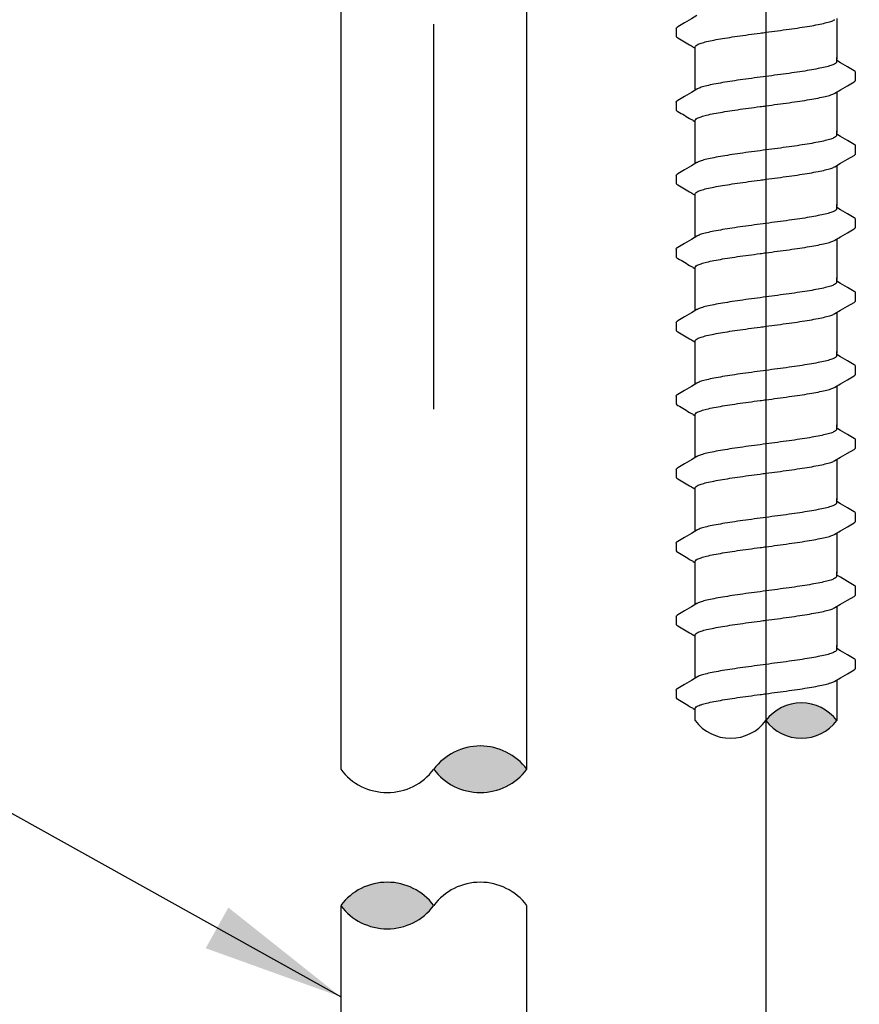
# Model space of a CAD drawing. Extents: x -2.1 to 84.9, y -7 to 26.5.
# Drawn here: x 17.3 to 20.2, y 11.9 to 15.4 of the extents above; entities that cross this region are included whole.
import ezdxf

# ---------------------------------------------------------------- set-up
doc = ezdxf.new("R2010")
doc.units = 0
doc.header["$MEASUREMENT"] = 0
for name, color, linetype in [('HI-DETL-FINE', 249, 'Continuous'), ('HI-DETL-THIN', 1, 'Continuous'), ('HI-DIMS', 1, 'Continuous'), ('HI-HTCH-FILL', 9, 'Continuous'), ('HI-TEXT-STND', 2, 'Continuous')]:
    doc.layers.add(name, color=color, linetype=linetype)
doc.layers.add('REF', color=5, linetype='Continuous', plot=False)
doc.styles.add('HUNTER', font='ARIALN_0.TTF')
doc.dimstyles.new('HUNTER', dxfattribs={"dimtxt": 0.125, "dimasz": 0.1, "dimexe": 0.05, "dimexo": 0.05, "dimgap": 0.09, "dimtad": 0, "dimtoh": 1, "dimdec": 3, "dimzin": 3, "dimdsep": 46, "dimlunit": 4, "dimtxsty": 'HUNTER', "dimblk": 'ARCHTICK', "dimcen": 0.1, "dimclrd": 249, "dimclre": 249, "dimclrt": 1, "dimadec": 4, "dimazin": 2, "dimtfac": 1, "dimtdec": 3, "dimtofl": 0, "dimtmove": 2, "dimatfit": 0, "dimfxl": 1, "dimfrac": 2, "dimtolj": 1, "dimtzin": 0, "dimarcsym": 0})
doc.dimstyles.new('HUNTER-METRIC', dxfattribs={"dimtxt": 0.125, "dimasz": 0.1, "dimexe": 0.05, "dimexo": 0.05, "dimgap": 0.09, "dimtad": 0, "dimtoh": 1, "dimdec": 3, "dimzin": 3, "dimdsep": 46, "dimlunit": 4, "dimtxsty": 'HUNTER', "dimblk": 'ARCHTICK', "dimcen": 0.1, "dimclrd": 249, "dimclre": 249, "dimclrt": 1, "dimadec": 4, "dimazin": 2, "dimtfac": 1, "dimtdec": 3, "dimtofl": 0, "dimtmove": 2, "dimatfit": 0, "dimfxl": 1, "dimfrac": 2, "dimtolj": 1, "dimtzin": 0, "dimarcsym": 0})

# ---------------------------------------------------------------- blocks, each defined once
blk = doc.blocks.new('_ARCHTICK')
at = {"const_width": 0.15}
blk.add_lwpolyline([(-0.5, -0.5), (0.5, 0.5)], dxfattribs=at)
blk = doc.blocks.new('*D4')
at = {"layer": 'Defpoints', "color": 0, "transparency": 16777216}
for p in [(19.2348, 25.7587), (25.4173, 25.7587), (24.9742, 7.6699)]:
    blk.add_point(p, dxfattribs=at)
at = {"layer": 'HI-DIMS', "color": 249, "lineweight": -2, "transparency": 16777216}
for p, q in [((19.4348, 25.7587), (25.6173, 25.7587)), ((25.4173, 25.7587), (25.4173, 22.7055)), ((25.4173, 7.6699), (25.4173, 15.9535)), ((25.1742, 7.6699), (25.6173, 7.6699))]:
    blk.add_line(p, q, dxfattribs=at)
at = {"layer": 'HI-DIMS', "color": 249, "lineweight": -2, "transparency": 16777216, "xscale": 0.4, "yscale": 0.4, "zscale": 0.4}
for p, rotation in [((25.4173, 25.7587), 90), ((25.4173, 7.6699), 270)]:
    blk.add_blockref('_ARCHTICK', p, dxfattribs=dict(at, rotation=rotation))
at = {"layer": 'HI-DIMS', "color": 1, "transparency": 16777216, "insert": (25.4173, 19.3295), "char_height": 0.5, "width": 6.667982, "attachment_point": 5, "rotation": 90, "style": 'HUNTER'}
blk.add_mtext('\\A1;REFER TO PLAN\\PMIN. 12" [30CM] U.N.O.', dxfattribs=at)

msp = doc.modelspace()

# ---------------------------------------------------------------- hatches: boundary and pattern name
at = {"layer": 'HI-HTCH-FILL'}
msp.add_hatch(color=256, dxfattribs=at).paths.add_polyline_path([(20.1457, 12.9167, 0.5), (19.8957, 12.9167, 0.5)])

# ---------------------------------------------------------------- linework, layer by layer
at = {"layer": 'HI-DETL-FINE'}
for p, q in [((19.579, 15.3601), (19.579, 15.333)), ((20.159, 15.2391), (20.1457, 15.247)), ((20.2124, 15.1781), (20.2124, 15.2054)), ((19.579, 15.1006), (19.579, 15.0735)), ((20.159, 14.9796), (20.1457, 14.9875)), ((20.2124, 14.9186), (20.2124, 14.9459)), ((19.579, 14.8411), (19.579, 14.814)), ((20.159, 14.7201), (20.1457, 14.728)), ((20.2124, 14.6591), (20.2124, 14.6864)), ((19.579, 14.5816), (19.579, 14.5545)), ((20.159, 14.4606), (20.1457, 14.4685)), ((20.2124, 14.3996), (20.2124, 14.4269)), ((19.579, 14.3221), (19.579, 14.295)), ((20.159, 14.2011), (20.1457, 14.209)), ((20.2124, 14.1401), (20.2124, 14.1674)), ((19.579, 14.0626), (19.579, 14.0355)), ((20.159, 13.9416), (20.1457, 13.9495)), ((20.2124, 13.8806), (20.2124, 13.9079)), ((19.579, 13.8031), (19.579, 13.7759)), ((20.159, 13.6821), (20.1457, 13.69)), ((20.2124, 13.6211), (20.2124, 13.6484)), ((19.579, 13.5436), (19.579, 13.5164)), ((20.159, 13.4226), (20.1457, 13.4305)), ((20.2124, 13.3616), (20.2124, 13.3889)), ((19.579, 13.2841), (19.579, 13.2569)), ((20.159, 13.1631), (20.1457, 13.1709)), ((20.2124, 13.1021), (20.2124, 13.1294)), ((19.579, 13.0246), (19.579, 12.9974))]:
    msp.add_line(p, q, dxfattribs=at)
for points in [[(19.6521, 15.4061), (19.6324, 15.3944), (19.608, 15.3801), (19.5841, 15.366)], [(20.1457, 15.3954), (20.1457, 15.2523)], [(19.6457, 15.2523), (19.6457, 15.2949)], [(19.6457, 15.1428), (19.6457, 15.2581)], [(20.1457, 15.2432), (20.1457, 15.2581)], [(20.2073, 15.2107), (20.1834, 15.2247), (20.159, 15.2391)], [(20.1394, 15.1321), (20.1593, 15.1439), (20.1837, 15.1583), (20.2074, 15.172)], [(19.6521, 15.1466), (19.6324, 15.1349), (19.608, 15.1206), (19.5841, 15.1065)], [(20.1457, 15.1359), (20.1457, 14.9928)], [(19.6457, 14.9928), (19.6457, 15.0354)], [(19.6457, 14.8833), (19.6457, 14.9986)], [(20.1457, 14.9837), (20.1457, 14.9986)], [(20.2073, 14.9512), (20.1834, 14.9652), (20.159, 14.9796)], [(19.6521, 14.8871), (19.6324, 14.8754), (19.608, 14.861), (19.5841, 14.847)], [(20.1394, 14.8726), (20.1593, 14.8844), (20.1837, 14.8987), (20.2074, 14.9125)], [(20.1457, 14.8764), (20.1457, 14.7333)], [(19.6457, 14.7333), (19.6457, 14.7759)], [(19.6457, 14.6238), (19.6457, 14.7391)], [(20.1457, 14.7242), (20.1457, 14.7391)], [(20.2073, 14.6917), (20.1834, 14.7057), (20.159, 14.7201)], [(20.1394, 14.6131), (20.1593, 14.6249), (20.1837, 14.6392), (20.2074, 14.653)], [(19.6521, 14.6276), (19.6324, 14.6159), (19.608, 14.6015), (19.5841, 14.5875)], [(20.1457, 14.6169), (20.1457, 14.4737)], [(19.6457, 14.4737), (19.6457, 14.5164)], [(19.6457, 14.3643), (19.6457, 14.4796)], [(20.1457, 14.4647), (20.1457, 14.4796)], [(20.2073, 14.4322), (20.1834, 14.4462), (20.159, 14.4606)], [(20.1394, 14.3536), (20.1593, 14.3654), (20.1837, 14.3797), (20.2074, 14.3935)], [(19.6521, 14.3681), (19.6324, 14.3564), (19.608, 14.342), (19.5841, 14.328)], [(20.1457, 14.3574), (20.1457, 14.2142)], [(19.6457, 14.2142), (19.6457, 14.2569)], [(19.6457, 14.1048), (19.6457, 14.2201)], [(20.1457, 14.2052), (20.1457, 14.2201)], [(20.2073, 14.1727), (20.1834, 14.1867), (20.159, 14.2011)], [(20.1394, 14.0941), (20.1593, 14.1059), (20.1837, 14.1202), (20.2074, 14.134)], [(19.6521, 14.1085), (19.6324, 14.0969), (19.608, 14.0825), (19.5841, 14.0685)], [(20.1457, 14.0978), (20.1457, 13.9547)], [(19.6457, 13.9547), (19.6457, 13.9973)], [(19.6457, 13.8453), (19.6457, 13.9606)], [(20.1457, 13.9457), (20.1457, 13.9606)], [(20.2073, 13.9132), (20.1834, 13.9272), (20.159, 13.9416)], [(20.1394, 13.8346), (20.1593, 13.8464), (20.1837, 13.8607), (20.2074, 13.8745)], [(19.6521, 13.849), (19.6324, 13.8374), (19.608, 13.823), (19.5841, 13.809)], [(20.1457, 13.8383), (20.1457, 13.6952)], [(19.6457, 13.6952), (19.6457, 13.7378)], [(19.6457, 13.5858), (19.6457, 13.7011)], [(20.1457, 13.6862), (20.1457, 13.7011)], [(20.2073, 13.6537), (20.1834, 13.6677), (20.159, 13.6821)], [(20.1394, 13.5751), (20.1593, 13.5869), (20.1837, 13.6012), (20.2074, 13.615)], [(19.6521, 13.5895), (19.6324, 13.5779), (19.608, 13.5635), (19.5841, 13.5495)], [(20.1457, 13.5788), (20.1457, 13.4357)], [(19.6457, 13.4357), (19.6457, 13.4783)], [(19.6457, 13.3263), (19.6457, 13.4415)], [(20.1457, 13.4267), (20.1457, 13.4415)], [(20.2073, 13.3942), (20.1834, 13.4082), (20.159, 13.4226)], [(20.1394, 13.3156), (20.1593, 13.3274), (20.1837, 13.3417), (20.2074, 13.3555)], [(19.6521, 13.33), (19.6324, 13.3184), (19.608, 13.304), (19.5841, 13.29)], [(20.1457, 13.3193), (20.1457, 13.1762)], [(19.6457, 13.1762), (19.6457, 13.2188)], [(19.6457, 13.0668), (19.6457, 13.182)], [(20.1457, 13.1672), (20.1457, 13.182)], [(20.2073, 13.1347), (20.1834, 13.1487), (20.159, 13.1631)], [(20.1394, 13.0561), (20.1593, 13.0679), (20.1837, 13.0822), (20.2074, 13.096)], [(19.6521, 13.0705), (19.6324, 13.0589), (19.608, 13.0445), (19.5841, 13.0305)], [(20.1457, 13.0598), (20.1457, 12.9167)], [(20.1457, 13.0498), (20.1457, 13.025)], [(19.6457, 12.9167), (19.6457, 12.9593)]]:
    msp.add_lwpolyline(points, dxfattribs=at)
for centre, start, end in [((20.0207, 12.823), 36.8699, 143.1301), ((19.7707, 13.0105), 216.8699, 323.1301), ((20.0207, 13.0105), 216.8699, 323.1301)]:
    msp.add_arc(centre, 0.1562, start, end, dxfattribs=at)
for points, knots in [([(19.8957, 15.347), (19.9094, 15.3488), (19.9366, 15.3524), (19.9765, 15.3579), (20.0141, 15.3633), (20.0484, 15.3687), (20.0784, 15.374), (20.1035, 15.3794), (20.123, 15.3844), (20.1342, 15.389), (20.139, 15.3913), (20.1394, 15.3915)], [0, 0, 0, 0, 0.0414668, 0.0822887, 0.1207819, 0.1555346, 0.1862967, 0.2122383, 0.2324465, 0.2467767, 0.2483162, 0.2483162, 0.2483162, 0.2483162]), ([(19.579, 15.333), (19.579, 15.3327), (19.5793, 15.3301), (19.5821, 15.3285), (19.5841, 15.3274), (19.5921, 15.3228), (19.6, 15.3181), (19.608, 15.3134), (19.6161, 15.3086), (19.6242, 15.3038), (19.6324, 15.299), (19.6368, 15.2964), (19.6413, 15.2938), (19.6457, 15.2912)], [0.191889, 0.191889, 0.191889, 0.191889, 0.192146, 0.194166, 0.194166, 0.194166, 1.194166, 1.194166, 1.194166, 2.194166, 2.194166, 2.194166, 2.741554, 2.741554, 2.741554, 2.741554]), ([(19.5791, 15.3601), (19.5792, 15.3622), (19.5815, 15.3643), (19.5836, 15.3658), (19.5841, 15.3661)], [0, 0, 0, 0, 0.006212331, 0.007912697, 0.007912697, 0.007912697, 0.007912697]), ([(19.6457, 15.2949), (19.6457, 15.2958), (19.6471, 15.2996), (19.6549, 15.3043), (19.6682, 15.3095), (19.688, 15.3147), (19.7134, 15.3201), (19.7436, 15.3254), (19.7778, 15.3308), (19.8152, 15.3362), (19.8549, 15.3416), (19.882, 15.3452), (19.8957, 15.347)], [0, 0, 0, 0, 0.0028473, 0.0114934, 0.0258033, 0.0463068, 0.0725906, 0.1036217, 0.1383195, 0.1764436, 0.2170399, 0.2584844, 0.2584844, 0.2584844, 0.2584844]), ([(20.1457, 15.2432), (20.1457, 15.2423), (20.1442, 15.2385), (20.1364, 15.2338), (20.1231, 15.2287), (20.1035, 15.2235), (20.0784, 15.2182), (20.0484, 15.2128), (20.0141, 15.2074), (19.9765, 15.202), (19.9366, 15.1966), (19.9094, 15.193), (19.8957, 15.1912)], [0, 0, 0, 0, 0.0028648, 0.0116454, 0.0259756, 0.0461838, 0.0721254, 0.1028876, 0.1376402, 0.1761334, 0.2169553, 0.2584221, 0.2584221, 0.2584221, 0.2584221]), ([(20.2124, 15.2052), (20.2124, 15.2055), (20.2121, 15.2081), (20.2093, 15.2097), (20.2073, 15.2107)], [0.191895568, 0.191895568, 0.191895568, 0.191895568, 0.192146199, 0.194166381, 0.194166381, 0.194166381, 0.194166381]), ([(19.8957, 15.1912), (19.8821, 15.1894), (19.855, 15.1858), (19.8153, 15.1804), (19.7778, 15.1749), (19.7435, 15.1696), (19.7134, 15.1642), (19.6882, 15.1588), (19.6685, 15.1538), (19.6573, 15.1492), (19.6525, 15.1469), (19.652, 15.1466)], [0, 0, 0, 0, 0.0412203, 0.0818536, 0.1202702, 0.1550438, 0.1859131, 0.212032, 0.232417, 0.2467545, 0.2483162, 0.2483162, 0.2483162, 0.2483162]), ([(20.2074, 15.172), (20.2084, 15.1727), (20.2106, 15.1742), (20.2122, 15.1767), (20.2124, 15.1781)], [0, 0, 0, 0, 0.003709197, 0.008030417, 0.008030417, 0.008030417, 0.008030417]), ([(19.8957, 15.0875), (19.9094, 15.0893), (19.9366, 15.0929), (19.9765, 15.0984), (20.0141, 15.1038), (20.0484, 15.1092), (20.0784, 15.1145), (20.1035, 15.1199), (20.123, 15.1249), (20.1342, 15.1295), (20.139, 15.1318), (20.1394, 15.132)], [0, 0, 0, 0, 0.0414668, 0.0822887, 0.1207819, 0.1555346, 0.1862967, 0.2122383, 0.2324465, 0.2467767, 0.2483162, 0.2483162, 0.2483162, 0.2483162]), ([(19.5791, 15.1006), (19.5792, 15.1027), (19.5815, 15.1048), (19.5836, 15.1063), (19.5841, 15.1066)], [0, 0, 0, 0, 0.006212331, 0.007912697, 0.007912697, 0.007912697, 0.007912697]), ([(19.579, 15.0735), (19.579, 15.0732), (19.5793, 15.0706), (19.5821, 15.069), (19.5841, 15.0679), (19.5921, 15.0632), (19.6, 15.0586), (19.608, 15.0539), (19.6161, 15.0491), (19.6242, 15.0443), (19.6324, 15.0395), (19.6368, 15.0369), (19.6413, 15.0343), (19.6457, 15.0317)], [0.191889, 0.191889, 0.191889, 0.191889, 0.192146, 0.194166, 0.194166, 0.194166, 1.194166, 1.194166, 1.194166, 2.194166, 2.194166, 2.194166, 2.741554, 2.741554, 2.741554, 2.741554]), ([(19.6457, 15.0354), (19.6457, 15.0363), (19.6471, 15.0401), (19.6549, 15.0448), (19.6682, 15.0499), (19.688, 15.0552), (19.7134, 15.0606), (19.7436, 15.0659), (19.7778, 15.0713), (19.8152, 15.0767), (19.8549, 15.0821), (19.882, 15.0857), (19.8957, 15.0875)], [0, 0, 0, 0, 0.0028473, 0.0114934, 0.0258033, 0.0463068, 0.0725906, 0.1036217, 0.1383195, 0.1764436, 0.2170399, 0.2584844, 0.2584844, 0.2584844, 0.2584844]), ([(20.1457, 14.9837), (20.1457, 14.9828), (20.1442, 14.9789), (20.1364, 14.9743), (20.1231, 14.9692), (20.1035, 14.964), (20.0784, 14.9587), (20.0484, 14.9533), (20.0141, 14.9479), (19.9765, 14.9425), (19.9366, 14.9371), (19.9094, 14.9335), (19.8957, 14.9317)], [0, 0, 0, 0, 0.0028648, 0.0116454, 0.0259756, 0.0461838, 0.0721254, 0.1028876, 0.1376402, 0.1761334, 0.2169553, 0.2584221, 0.2584221, 0.2584221, 0.2584221]), ([(20.2124, 14.9457), (20.2124, 14.946), (20.2121, 14.9485), (20.2093, 14.9502), (20.2073, 14.9512)], [0.191895568, 0.191895568, 0.191895568, 0.191895568, 0.192146199, 0.194166381, 0.194166381, 0.194166381, 0.194166381]), ([(19.8957, 14.9317), (19.8821, 14.9298), (19.855, 14.9263), (19.8153, 14.9208), (19.7778, 14.9154), (19.7435, 14.9101), (19.7134, 14.9047), (19.6882, 14.8993), (19.6685, 14.8943), (19.6573, 14.8897), (19.6525, 14.8874), (19.652, 14.8871)], [0, 0, 0, 0, 0.0412203, 0.0818536, 0.1202702, 0.1550438, 0.1859131, 0.212032, 0.232417, 0.2467545, 0.2483162, 0.2483162, 0.2483162, 0.2483162]), ([(20.2074, 14.9125), (20.2084, 14.9132), (20.2106, 14.9147), (20.2122, 14.9172), (20.2124, 14.9186)], [0, 0, 0, 0, 0.003709197, 0.008030417, 0.008030417, 0.008030417, 0.008030417]), ([(19.5791, 14.8411), (19.5792, 14.8431), (19.5815, 14.8453), (19.5836, 14.8468), (19.5841, 14.8471)], [0, 0, 0, 0, 0.006212331, 0.007912697, 0.007912697, 0.007912697, 0.007912697]), ([(19.8957, 14.828), (19.9094, 14.8298), (19.9366, 14.8334), (19.9765, 14.8389), (20.0141, 14.8443), (20.0484, 14.8497), (20.0784, 14.855), (20.1035, 14.8604), (20.123, 14.8654), (20.1342, 14.87), (20.139, 14.8723), (20.1394, 14.8725)], [0, 0, 0, 0, 0.0414668, 0.0822887, 0.1207819, 0.1555346, 0.1862967, 0.2122383, 0.2324465, 0.2467767, 0.2483162, 0.2483162, 0.2483162, 0.2483162]), ([(19.579, 14.814), (19.579, 14.8137), (19.5793, 14.8111), (19.5821, 14.8095), (19.5841, 14.8084), (19.5921, 14.8037), (19.6, 14.7991), (19.608, 14.7944), (19.6161, 14.7896), (19.6242, 14.7848), (19.6324, 14.78), (19.6368, 14.7774), (19.6413, 14.7748), (19.6457, 14.7722)], [0.191889, 0.191889, 0.191889, 0.191889, 0.192146, 0.194166, 0.194166, 0.194166, 1.194166, 1.194166, 1.194166, 2.194166, 2.194166, 2.194166, 2.741554, 2.741554, 2.741554, 2.741554]), ([(19.6457, 14.7759), (19.6457, 14.7768), (19.6471, 14.7806), (19.6549, 14.7853), (19.6682, 14.7904), (19.688, 14.7957), (19.7134, 14.8011), (19.7436, 14.8064), (19.7778, 14.8118), (19.8152, 14.8172), (19.8549, 14.8226), (19.882, 14.8262), (19.8957, 14.828)], [0, 0, 0, 0, 0.0028473, 0.0114934, 0.0258033, 0.0463068, 0.0725906, 0.1036217, 0.1383195, 0.1764436, 0.2170399, 0.2584844, 0.2584844, 0.2584844, 0.2584844]), ([(20.1457, 14.7242), (20.1457, 14.7233), (20.1442, 14.7194), (20.1364, 14.7148), (20.1231, 14.7097), (20.1035, 14.7045), (20.0784, 14.6992), (20.0484, 14.6938), (20.0141, 14.6884), (19.9765, 14.683), (19.9366, 14.6776), (19.9094, 14.674), (19.8957, 14.6722)], [0, 0, 0, 0, 0.0028648, 0.0116454, 0.0259756, 0.0461838, 0.0721254, 0.1028876, 0.1376402, 0.1761334, 0.2169553, 0.2584221, 0.2584221, 0.2584221, 0.2584221]), ([(19.8957, 14.6722), (19.8821, 14.6703), (19.855, 14.6668), (19.8153, 14.6613), (19.7778, 14.6559), (19.7435, 14.6506), (19.7134, 14.6452), (19.6882, 14.6398), (19.6685, 14.6348), (19.6573, 14.6302), (19.6525, 14.6279), (19.652, 14.6276)], [0, 0, 0, 0, 0.0412203, 0.0818536, 0.1202702, 0.1550438, 0.1859131, 0.212032, 0.232417, 0.2467545, 0.2483162, 0.2483162, 0.2483162, 0.2483162]), ([(20.2124, 14.6862), (20.2124, 14.6865), (20.2121, 14.689), (20.2093, 14.6907), (20.2073, 14.6917)], [0.191895568, 0.191895568, 0.191895568, 0.191895568, 0.192146199, 0.194166381, 0.194166381, 0.194166381, 0.194166381]), ([(20.2074, 14.653), (20.2084, 14.6537), (20.2106, 14.6552), (20.2122, 14.6577), (20.2124, 14.6591)], [0, 0, 0, 0, 0.003709197, 0.008030417, 0.008030417, 0.008030417, 0.008030417]), ([(19.8957, 14.5685), (19.9094, 14.5703), (19.9366, 14.5739), (19.9765, 14.5794), (20.0141, 14.5848), (20.0484, 14.5902), (20.0784, 14.5955), (20.1035, 14.6009), (20.123, 14.6059), (20.1342, 14.6105), (20.139, 14.6128), (20.1394, 14.613)], [0, 0, 0, 0, 0.0414668, 0.0822887, 0.1207819, 0.1555346, 0.1862967, 0.2122383, 0.2324465, 0.2467767, 0.2483162, 0.2483162, 0.2483162, 0.2483162]), ([(19.5791, 14.5816), (19.5792, 14.5836), (19.5815, 14.5858), (19.5836, 14.5873), (19.5841, 14.5876)], [0, 0, 0, 0, 0.006212331, 0.007912697, 0.007912697, 0.007912697, 0.007912697]), ([(19.6457, 14.5164), (19.6457, 14.5173), (19.6471, 14.5211), (19.6549, 14.5258), (19.6682, 14.5309), (19.688, 14.5362), (19.7134, 14.5416), (19.7436, 14.5469), (19.7778, 14.5523), (19.8152, 14.5577), (19.8549, 14.5631), (19.882, 14.5667), (19.8957, 14.5685)], [0, 0, 0, 0, 0.0028473, 0.0114934, 0.0258033, 0.0463068, 0.0725906, 0.1036217, 0.1383195, 0.1764436, 0.2170399, 0.2584844, 0.2584844, 0.2584844, 0.2584844]), ([(19.579, 14.5545), (19.579, 14.5542), (19.5793, 14.5516), (19.5821, 14.55), (19.5841, 14.5489), (19.5921, 14.5442), (19.6, 14.5396), (19.608, 14.5349), (19.6161, 14.5301), (19.6242, 14.5253), (19.6324, 14.5205), (19.6368, 14.5179), (19.6413, 14.5153), (19.6457, 14.5127)], [0.191889, 0.191889, 0.191889, 0.191889, 0.192146, 0.194166, 0.194166, 0.194166, 1.194166, 1.194166, 1.194166, 2.194166, 2.194166, 2.194166, 2.741554, 2.741554, 2.741554, 2.741554]), ([(20.1457, 14.4647), (20.1457, 14.4638), (20.1442, 14.4599), (20.1364, 14.4553), (20.1231, 14.4502), (20.1035, 14.445), (20.0784, 14.4397), (20.0484, 14.4343), (20.0141, 14.4289), (19.9765, 14.4235), (19.9366, 14.4181), (19.9094, 14.4145), (19.8957, 14.4126)], [0, 0, 0, 0, 0.0028648, 0.0116454, 0.0259756, 0.0461838, 0.0721254, 0.1028876, 0.1376402, 0.1761334, 0.2169553, 0.2584221, 0.2584221, 0.2584221, 0.2584221]), ([(20.2124, 14.4267), (20.2124, 14.427), (20.2121, 14.4295), (20.2093, 14.4312), (20.2073, 14.4322)], [0.191895568, 0.191895568, 0.191895568, 0.191895568, 0.192146199, 0.194166381, 0.194166381, 0.194166381, 0.194166381]), ([(19.8957, 14.4126), (19.8821, 14.4108), (19.855, 14.4073), (19.8153, 14.4018), (19.7778, 14.3964), (19.7435, 14.391), (19.7134, 14.3857), (19.6882, 14.3803), (19.6685, 14.3753), (19.6573, 14.3707), (19.6525, 14.3684), (19.652, 14.3681)], [0, 0, 0, 0, 0.0412203, 0.0818536, 0.1202702, 0.1550438, 0.1859131, 0.212032, 0.232417, 0.2467545, 0.2483162, 0.2483162, 0.2483162, 0.2483162]), ([(20.2074, 14.3935), (20.2084, 14.3942), (20.2106, 14.3957), (20.2122, 14.3981), (20.2124, 14.3996)], [0, 0, 0, 0, 0.003709197, 0.008030417, 0.008030417, 0.008030417, 0.008030417]), ([(19.5791, 14.3221), (19.5792, 14.3241), (19.5815, 14.3263), (19.5836, 14.3278), (19.5841, 14.3281)], [0, 0, 0, 0, 0.006212331, 0.007912697, 0.007912697, 0.007912697, 0.007912697]), ([(19.8957, 14.309), (19.9094, 14.3108), (19.9366, 14.3144), (19.9765, 14.3199), (20.0141, 14.3253), (20.0484, 14.3307), (20.0784, 14.336), (20.1035, 14.3414), (20.123, 14.3464), (20.1342, 14.351), (20.139, 14.3533), (20.1394, 14.3535)], [0, 0, 0, 0, 0.0414668, 0.0822887, 0.1207819, 0.1555346, 0.1862967, 0.2122383, 0.2324465, 0.2467767, 0.2483162, 0.2483162, 0.2483162, 0.2483162]), ([(19.579, 14.295), (19.579, 14.2947), (19.5793, 14.2921), (19.5821, 14.2905), (19.5841, 14.2894), (19.5921, 14.2847), (19.6, 14.2801), (19.608, 14.2754), (19.6161, 14.2706), (19.6242, 14.2658), (19.6324, 14.261), (19.6368, 14.2584), (19.6413, 14.2558), (19.6457, 14.2531)], [0.191889, 0.191889, 0.191889, 0.191889, 0.192146, 0.194166, 0.194166, 0.194166, 1.194166, 1.194166, 1.194166, 2.194166, 2.194166, 2.194166, 2.741554, 2.741554, 2.741554, 2.741554]), ([(19.6457, 14.2569), (19.6457, 14.2578), (19.6471, 14.2616), (19.6549, 14.2663), (19.6682, 14.2714), (19.688, 14.2767), (19.7134, 14.2821), (19.7436, 14.2874), (19.7778, 14.2928), (19.8152, 14.2982), (19.8549, 14.3036), (19.882, 14.3072), (19.8957, 14.309)], [0, 0, 0, 0, 0.0028473, 0.0114934, 0.0258033, 0.0463068, 0.0725906, 0.1036217, 0.1383195, 0.1764436, 0.2170399, 0.2584844, 0.2584844, 0.2584844, 0.2584844]), ([(20.1457, 14.2052), (20.1457, 14.2043), (20.1442, 14.2004), (20.1364, 14.1958), (20.1231, 14.1907), (20.1035, 14.1855), (20.0784, 14.1802), (20.0484, 14.1748), (20.0141, 14.1694), (19.9765, 14.164), (19.9366, 14.1586), (19.9094, 14.155), (19.8957, 14.1531)], [0, 0, 0, 0, 0.0028648, 0.0116454, 0.0259756, 0.0461838, 0.0721254, 0.1028876, 0.1376402, 0.1761334, 0.2169553, 0.2584221, 0.2584221, 0.2584221, 0.2584221]), ([(19.8957, 14.1531), (19.8821, 14.1513), (19.855, 14.1478), (19.8153, 14.1423), (19.7778, 14.1369), (19.7435, 14.1315), (19.7134, 14.1262), (19.6882, 14.1208), (19.6685, 14.1158), (19.6573, 14.1112), (19.6525, 14.1089), (19.652, 14.1086)], [0, 0, 0, 0, 0.0412203, 0.0818536, 0.1202702, 0.1550438, 0.1859131, 0.212032, 0.232417, 0.2467545, 0.2483162, 0.2483162, 0.2483162, 0.2483162]), ([(20.2124, 14.1672), (20.2124, 14.1675), (20.2121, 14.17), (20.2093, 14.1717), (20.2073, 14.1727)], [0.191895568, 0.191895568, 0.191895568, 0.191895568, 0.192146199, 0.194166381, 0.194166381, 0.194166381, 0.194166381]), ([(20.2074, 14.134), (20.2084, 14.1347), (20.2106, 14.1362), (20.2122, 14.1386), (20.2124, 14.1401)], [0, 0, 0, 0, 0.003709197, 0.008030417, 0.008030417, 0.008030417, 0.008030417]), ([(19.8957, 14.0495), (19.9094, 14.0513), (19.9366, 14.0549), (19.9765, 14.0604), (20.0141, 14.0658), (20.0484, 14.0712), (20.0784, 14.0765), (20.1035, 14.0819), (20.123, 14.0869), (20.1342, 14.0915), (20.139, 14.0938), (20.1394, 14.094)], [0, 0, 0, 0, 0.0414668, 0.0822887, 0.1207819, 0.1555346, 0.1862967, 0.2122383, 0.2324465, 0.2467767, 0.2483162, 0.2483162, 0.2483162, 0.2483162]), ([(19.5791, 14.0626), (19.5792, 14.0646), (19.5815, 14.0668), (19.5836, 14.0683), (19.5841, 14.0686)], [0, 0, 0, 0, 0.006212331, 0.007912697, 0.007912697, 0.007912697, 0.007912697]), ([(19.6457, 13.9973), (19.6457, 13.9983), (19.6471, 14.0021), (19.6549, 14.0068), (19.6682, 14.0119), (19.688, 14.0172), (19.7134, 14.0226), (19.7436, 14.0279), (19.7778, 14.0333), (19.8152, 14.0387), (19.8549, 14.0441), (19.882, 14.0477), (19.8957, 14.0495)], [0, 0, 0, 0, 0.0028473, 0.0114934, 0.0258033, 0.0463068, 0.0725906, 0.1036217, 0.1383195, 0.1764436, 0.2170399, 0.2584844, 0.2584844, 0.2584844, 0.2584844]), ([(19.579, 14.0355), (19.579, 14.0352), (19.5793, 14.0326), (19.5821, 14.0309), (19.5841, 14.0299), (19.5921, 14.0252), (19.6, 14.0206), (19.608, 14.0159), (19.6161, 14.0111), (19.6242, 14.0063), (19.6324, 14.0015), (19.6368, 13.9989), (19.6413, 13.9963), (19.6457, 13.9936)], [0.191889, 0.191889, 0.191889, 0.191889, 0.192146, 0.194166, 0.194166, 0.194166, 1.194166, 1.194166, 1.194166, 2.194166, 2.194166, 2.194166, 2.741554, 2.741554, 2.741554, 2.741554]), ([(20.1457, 13.9457), (20.1457, 13.9448), (20.1442, 13.9409), (20.1364, 13.9363), (20.1231, 13.9312), (20.1035, 13.926), (20.0784, 13.9207), (20.0484, 13.9153), (20.0141, 13.9099), (19.9765, 13.9045), (19.9366, 13.8991), (19.9094, 13.8955), (19.8957, 13.8936)], [0, 0, 0, 0, 0.0028648, 0.0116454, 0.0259756, 0.0461838, 0.0721254, 0.1028876, 0.1376402, 0.1761334, 0.2169553, 0.2584221, 0.2584221, 0.2584221, 0.2584221]), ([(20.2124, 13.9077), (20.2124, 13.908), (20.2121, 13.9105), (20.2093, 13.9122), (20.2073, 13.9132)], [0.191895568, 0.191895568, 0.191895568, 0.191895568, 0.192146199, 0.194166381, 0.194166381, 0.194166381, 0.194166381]), ([(19.8957, 13.8936), (19.8821, 13.8918), (19.855, 13.8882), (19.8153, 13.8828), (19.7778, 13.8774), (19.7435, 13.872), (19.7134, 13.8667), (19.6882, 13.8613), (19.6685, 13.8563), (19.6573, 13.8517), (19.6525, 13.8494), (19.652, 13.8491)], [0, 0, 0, 0, 0.0412203, 0.0818536, 0.1202702, 0.1550438, 0.1859131, 0.212032, 0.232417, 0.2467545, 0.2483162, 0.2483162, 0.2483162, 0.2483162]), ([(20.2074, 13.8745), (20.2084, 13.8752), (20.2106, 13.8767), (20.2122, 13.8791), (20.2124, 13.8806)], [0, 0, 0, 0, 0.003709197, 0.008030417, 0.008030417, 0.008030417, 0.008030417]), ([(19.5791, 13.8031), (19.5792, 13.8051), (19.5815, 13.8073), (19.5836, 13.8088), (19.5841, 13.8091)], [0, 0, 0, 0, 0.006212331, 0.007912697, 0.007912697, 0.007912697, 0.007912697]), ([(19.8957, 13.79), (19.9094, 13.7918), (19.9366, 13.7954), (19.9765, 13.8009), (20.0141, 13.8063), (20.0484, 13.8117), (20.0784, 13.817), (20.1035, 13.8224), (20.123, 13.8274), (20.1342, 13.832), (20.139, 13.8343), (20.1394, 13.8345)], [0, 0, 0, 0, 0.0414668, 0.0822887, 0.1207819, 0.1555346, 0.1862967, 0.2122383, 0.2324465, 0.2467767, 0.2483162, 0.2483162, 0.2483162, 0.2483162]), ([(19.579, 13.776), (19.579, 13.7757), (19.5793, 13.7731), (19.5821, 13.7714), (19.5841, 13.7704), (19.5921, 13.7657), (19.6, 13.7611), (19.608, 13.7564), (19.6161, 13.7516), (19.6242, 13.7468), (19.6324, 13.742), (19.6368, 13.7394), (19.6413, 13.7368), (19.6457, 13.7341)], [0.191889, 0.191889, 0.191889, 0.191889, 0.192146, 0.194166, 0.194166, 0.194166, 1.194166, 1.194166, 1.194166, 2.194166, 2.194166, 2.194166, 2.741554, 2.741554, 2.741554, 2.741554]), ([(19.6457, 13.7378), (19.6457, 13.7388), (19.6471, 13.7426), (19.6549, 13.7473), (19.6682, 13.7524), (19.688, 13.7577), (19.7134, 13.7631), (19.7436, 13.7684), (19.7778, 13.7738), (19.8152, 13.7792), (19.8549, 13.7846), (19.882, 13.7882), (19.8957, 13.79)], [0, 0, 0, 0, 0.0028473, 0.0114934, 0.0258033, 0.0463068, 0.0725906, 0.1036217, 0.1383195, 0.1764436, 0.2170399, 0.2584844, 0.2584844, 0.2584844, 0.2584844]), ([(20.1457, 13.6862), (20.1457, 13.6853), (20.1442, 13.6814), (20.1364, 13.6768), (20.1231, 13.6717), (20.1035, 13.6665), (20.0784, 13.6612), (20.0484, 13.6558), (20.0141, 13.6504), (19.9765, 13.645), (19.9366, 13.6396), (19.9094, 13.636), (19.8957, 13.6341)], [0, 0, 0, 0, 0.0028648, 0.0116454, 0.0259756, 0.0461838, 0.0721254, 0.1028876, 0.1376402, 0.1761334, 0.2169553, 0.2584221, 0.2584221, 0.2584221, 0.2584221]), ([(19.8957, 13.6341), (19.8821, 13.6323), (19.855, 13.6287), (19.8153, 13.6233), (19.7778, 13.6179), (19.7435, 13.6125), (19.7134, 13.6072), (19.6882, 13.6018), (19.6685, 13.5968), (19.6573, 13.5922), (19.6525, 13.5899), (19.652, 13.5896)], [0, 0, 0, 0, 0.0412203, 0.0818536, 0.1202702, 0.1550438, 0.1859131, 0.212032, 0.232417, 0.2467545, 0.2483162, 0.2483162, 0.2483162, 0.2483162]), ([(20.2124, 13.6482), (20.2124, 13.6485), (20.2121, 13.651), (20.2093, 13.6527), (20.2073, 13.6537)], [0.191895568, 0.191895568, 0.191895568, 0.191895568, 0.192146199, 0.194166381, 0.194166381, 0.194166381, 0.194166381]), ([(20.2074, 13.615), (20.2084, 13.6157), (20.2106, 13.6172), (20.2122, 13.6196), (20.2124, 13.6211)], [0, 0, 0, 0, 0.003709197, 0.008030417, 0.008030417, 0.008030417, 0.008030417]), ([(19.8957, 13.5305), (19.9094, 13.5323), (19.9366, 13.5359), (19.9765, 13.5414), (20.0141, 13.5468), (20.0484, 13.5522), (20.0784, 13.5575), (20.1035, 13.5629), (20.123, 13.5679), (20.1342, 13.5725), (20.139, 13.5748), (20.1394, 13.575)], [0, 0, 0, 0, 0.0414668, 0.0822887, 0.1207819, 0.1555346, 0.1862967, 0.2122383, 0.2324465, 0.2467767, 0.2483162, 0.2483162, 0.2483162, 0.2483162]), ([(19.5791, 13.5436), (19.5792, 13.5456), (19.5815, 13.5477), (19.5836, 13.5493), (19.5841, 13.5496)], [0, 0, 0, 0, 0.006212331, 0.007912697, 0.007912697, 0.007912697, 0.007912697]), ([(19.6457, 13.4783), (19.6457, 13.4793), (19.6471, 13.4831), (19.6549, 13.4878), (19.6682, 13.4929), (19.688, 13.4982), (19.7134, 13.5036), (19.7436, 13.5089), (19.7778, 13.5143), (19.8152, 13.5197), (19.8549, 13.5251), (19.882, 13.5287), (19.8957, 13.5305)], [0, 0, 0, 0, 0.0028473, 0.0114934, 0.0258033, 0.0463068, 0.0725906, 0.1036217, 0.1383195, 0.1764436, 0.2170399, 0.2584844, 0.2584844, 0.2584844, 0.2584844]), ([(19.579, 13.5165), (19.579, 13.5162), (19.5793, 13.5136), (19.5821, 13.5119), (19.5841, 13.5109), (19.5921, 13.5062), (19.6, 13.5016), (19.608, 13.4969), (19.6161, 13.4921), (19.6242, 13.4873), (19.6324, 13.4825), (19.6368, 13.4799), (19.6413, 13.4773), (19.6457, 13.4746)], [0.191889, 0.191889, 0.191889, 0.191889, 0.192146, 0.194166, 0.194166, 0.194166, 1.194166, 1.194166, 1.194166, 2.194166, 2.194166, 2.194166, 2.741554, 2.741554, 2.741554, 2.741554]), ([(20.1457, 13.4267), (20.1457, 13.4258), (20.1442, 13.4219), (20.1364, 13.4173), (20.1231, 13.4122), (20.1035, 13.407), (20.0784, 13.4016), (20.0484, 13.3963), (20.0141, 13.3909), (19.9765, 13.3855), (19.9366, 13.3801), (19.9094, 13.3765), (19.8957, 13.3746)], [0, 0, 0, 0, 0.0028648, 0.0116454, 0.0259756, 0.0461838, 0.0721254, 0.1028876, 0.1376402, 0.1761334, 0.2169553, 0.2584221, 0.2584221, 0.2584221, 0.2584221]), ([(20.2124, 13.3887), (20.2124, 13.389), (20.2121, 13.3915), (20.2093, 13.3932), (20.2073, 13.3942)], [0.191895568, 0.191895568, 0.191895568, 0.191895568, 0.192146199, 0.194166381, 0.194166381, 0.194166381, 0.194166381]), ([(19.8957, 13.3746), (19.8821, 13.3728), (19.855, 13.3692), (19.8153, 13.3638), (19.7778, 13.3584), (19.7435, 13.353), (19.7134, 13.3477), (19.6882, 13.3423), (19.6685, 13.3373), (19.6573, 13.3327), (19.6525, 13.3304), (19.652, 13.3301)], [0, 0, 0, 0, 0.0412203, 0.0818536, 0.1202702, 0.1550438, 0.1859131, 0.212032, 0.232417, 0.2467545, 0.2483162, 0.2483162, 0.2483162, 0.2483162]), ([(20.2074, 13.3555), (20.2084, 13.3562), (20.2106, 13.3577), (20.2122, 13.3601), (20.2124, 13.3616)], [0, 0, 0, 0, 0.003709197, 0.008030417, 0.008030417, 0.008030417, 0.008030417]), ([(19.8957, 13.271), (19.9094, 13.2728), (19.9366, 13.2764), (19.9765, 13.2818), (20.0141, 13.2873), (20.0484, 13.2927), (20.0784, 13.298), (20.1035, 13.3034), (20.123, 13.3084), (20.1342, 13.313), (20.139, 13.3153), (20.1394, 13.3155)], [0, 0, 0, 0, 0.0414668, 0.0822887, 0.1207819, 0.1555346, 0.1862967, 0.2122383, 0.2324465, 0.2467767, 0.2483162, 0.2483162, 0.2483162, 0.2483162]), ([(19.5791, 13.2841), (19.5792, 13.2861), (19.5815, 13.2882), (19.5836, 13.2898), (19.5841, 13.2901)], [0, 0, 0, 0, 0.006212331, 0.007912697, 0.007912697, 0.007912697, 0.007912697]), ([(19.579, 13.257), (19.579, 13.2567), (19.5793, 13.2541), (19.5821, 13.2524), (19.5841, 13.2514), (19.5921, 13.2467), (19.6, 13.2421), (19.608, 13.2374), (19.6161, 13.2326), (19.6242, 13.2278), (19.6324, 13.223), (19.6368, 13.2204), (19.6413, 13.2178), (19.6457, 13.2151)], [0.191889, 0.191889, 0.191889, 0.191889, 0.192146, 0.194166, 0.194166, 0.194166, 1.194166, 1.194166, 1.194166, 2.194166, 2.194166, 2.194166, 2.741554, 2.741554, 2.741554, 2.741554]), ([(19.6457, 13.2188), (19.6457, 13.2198), (19.6471, 13.2236), (19.6549, 13.2283), (19.6682, 13.2334), (19.688, 13.2387), (19.7134, 13.244), (19.7436, 13.2494), (19.7778, 13.2548), (19.8152, 13.2602), (19.8549, 13.2656), (19.882, 13.2692), (19.8957, 13.271)], [0, 0, 0, 0, 0.0028473, 0.0114934, 0.0258033, 0.0463068, 0.0725906, 0.1036217, 0.1383195, 0.1764436, 0.2170399, 0.2584844, 0.2584844, 0.2584844, 0.2584844]), ([(20.1457, 13.1672), (20.1457, 13.1663), (20.1442, 13.1624), (20.1364, 13.1578), (20.1231, 13.1527), (20.1035, 13.1475), (20.0784, 13.1421), (20.0484, 13.1368), (20.0141, 13.1314), (19.9765, 13.126), (19.9366, 13.1206), (19.9094, 13.1169), (19.8957, 13.1151)], [0, 0, 0, 0, 0.0028648, 0.0116454, 0.0259756, 0.0461838, 0.0721254, 0.1028876, 0.1376402, 0.1761334, 0.2169553, 0.2584221, 0.2584221, 0.2584221, 0.2584221]), ([(19.8957, 13.1151), (19.8821, 13.1133), (19.855, 13.1097), (19.8153, 13.1043), (19.7778, 13.0989), (19.7435, 13.0935), (19.7134, 13.0882), (19.6882, 13.0828), (19.6685, 13.0778), (19.6573, 13.0732), (19.6525, 13.0709), (19.652, 13.0706)], [0, 0, 0, 0, 0.0412203, 0.0818536, 0.1202702, 0.1550438, 0.1859131, 0.212032, 0.232417, 0.2467545, 0.2483162, 0.2483162, 0.2483162, 0.2483162]), ([(20.2124, 13.1292), (20.2124, 13.1295), (20.2121, 13.132), (20.2093, 13.1337), (20.2073, 13.1347)], [0.191895568, 0.191895568, 0.191895568, 0.191895568, 0.192146199, 0.194166381, 0.194166381, 0.194166381, 0.194166381]), ([(20.2074, 13.096), (20.2084, 13.0967), (20.2106, 13.0982), (20.2122, 13.1006), (20.2124, 13.1021)], [0, 0, 0, 0, 0.003709197, 0.008030417, 0.008030417, 0.008030417, 0.008030417]), ([(19.8957, 13.0115), (19.9094, 13.0133), (19.9366, 13.0169), (19.9765, 13.0223), (20.0141, 13.0278), (20.0484, 13.0332), (20.0784, 13.0385), (20.1035, 13.0439), (20.123, 13.0489), (20.1342, 13.0535), (20.139, 13.0558), (20.1394, 13.056)], [0, 0, 0, 0, 0.0414668, 0.0822887, 0.1207819, 0.1555346, 0.1862967, 0.2122383, 0.2324465, 0.2467767, 0.2483162, 0.2483162, 0.2483162, 0.2483162]), ([(19.5791, 13.0246), (19.5792, 13.0266), (19.5815, 13.0287), (19.5836, 13.0303), (19.5841, 13.0306)], [0, 0, 0, 0, 0.006212331, 0.007912697, 0.007912697, 0.007912697, 0.007912697]), ([(19.6457, 12.9593), (19.6457, 12.9603), (19.6471, 12.9641), (19.6549, 12.9688), (19.6682, 12.9739), (19.688, 12.9792), (19.7134, 12.9845), (19.7436, 12.9899), (19.7778, 12.9953), (19.8152, 13.0007), (19.8549, 13.0061), (19.882, 13.0097), (19.8957, 13.0115)], [0, 0, 0, 0, 0.0028473, 0.0114934, 0.0258033, 0.0463068, 0.0725906, 0.1036217, 0.1383195, 0.1764436, 0.2170399, 0.2584844, 0.2584844, 0.2584844, 0.2584844]), ([(19.579, 12.9975), (19.579, 12.9972), (19.5793, 12.9946), (19.5821, 12.9929), (19.5841, 12.9919), (19.5921, 12.9872), (19.6, 12.9825), (19.608, 12.9779), (19.6161, 12.9731), (19.6242, 12.9683), (19.6324, 12.9635), (19.6368, 12.9609), (19.6413, 12.9583), (19.6457, 12.9556)], [0.191889, 0.191889, 0.191889, 0.191889, 0.192146, 0.194166, 0.194166, 0.194166, 1.194166, 1.194166, 1.194166, 2.194166, 2.194166, 2.194166, 2.741554, 2.741554, 2.741554, 2.741554])]:
    msp.add_open_spline(points, degree=3, knots=knots, dxfattribs=at)
for points in [[(19.875, 15.3443), (19.8819, 15.3452), (19.8888, 15.3461), (19.8957, 15.347)], [(19.875, 15.0848), (19.8819, 15.0857), (19.8888, 15.0866), (19.8957, 15.0875)], [(19.875, 14.8253), (19.8819, 14.8262), (19.8888, 14.8271), (19.8957, 14.828)], [(19.875, 14.5658), (19.8819, 14.5667), (19.8888, 14.5676), (19.8957, 14.5685)], [(19.875, 14.3063), (19.8819, 14.3072), (19.8888, 14.3081), (19.8957, 14.309)], [(19.875, 14.0467), (19.8819, 14.0477), (19.8888, 14.0486), (19.8957, 14.0495)], [(19.875, 13.7872), (19.8819, 13.7882), (19.8888, 13.7891), (19.8957, 13.79)], [(19.875, 13.5277), (19.8819, 13.5287), (19.8888, 13.5296), (19.8957, 13.5305)], [(19.875, 13.2682), (19.8819, 13.2692), (19.8888, 13.2701), (19.8957, 13.271)], [(19.875, 13.0087), (19.8819, 13.0097), (19.8888, 13.0106), (19.8957, 13.0115)]]:
    msp.add_open_spline(points, degree=3, dxfattribs=at)
at = {"layer": 'HI-DETL-THIN'}
for p, q in [((18.3935, 18.7325), (18.3935, 9.8368)), ((19.051, 9.8368), (19.051, 18.7325))]:
    msp.add_line(p, q, dxfattribs=at)
at = {"layer": 'REF'}
for points in [[(19.8957, 20.3907), (19.8957, 4.8992)], [(18.7223, 14.0164), (18.7223, 14.1414), (18.7223, 15.2509), (18.7223, 15.3759)]]:
    msp.add_lwpolyline(points, dxfattribs=at)

# ---------------------------------------------------------------- dimensions: what is measured, and where the dimension line sits
at = {"layer": 'HI-DIMS'}
dim = msp.add_linear_dim(base=(25.4173, 25.7587), p1=(24.9742, 7.6699), p2=(19.2348, 25.7587), angle=90, text='REFER TO PLAN\\PMIN. 12" [30CM] U.N.O.', dimstyle='HUNTER-METRIC', override={"dimscale": 4}, dxfattribs=at)
dim.commit()
dim.dimension.update_dxf_attribs({"geometry": '*D4', "text_midpoint": (25.4173, 19.3295), "dimtype": 160})

# ---------------------------------------------------------------- leaders
at = {"layer": 'HI-TEXT-STND'}
for points in [[(18.3935, 11.9414), (14.7131, 13.9925), (14.2131, 13.9925)], [(18.0761, 8.6759), (14.7131, 12.9866), (14.2131, 12.9866)]]:
    msp.add_leader(points, dimstyle='HUNTER', override={"dimscale": 4, "dimasz": 0.125, "dimgap": 0.125, "dimclrd": 256}, dxfattribs=at)

# ---------------------------------------------------------------- next in the draw order: wipeouts: each hides what was drawn before it
msp.add_wipeout([(18.3541, 12.7449), (19.0818, 12.7449), (19.0818, 12.2638), (18.3541, 12.2638)])

# ---------------------------------------------------------------- next in the draw order: hatches: boundary and pattern name
at = {"layer": 'HI-HTCH-FILL'}
for points in [[(19.051, 12.7449, 0.5), (18.7223, 12.7449, 0.5)], [(18.3935, 12.2638, 0.5), (18.7223, 12.2638, 0.5)]]:
    msp.add_hatch(color=256, dxfattribs=at).paths.add_polyline_path(points)

# ---------------------------------------------------------------- next in the draw order: linework, layer by layer
at = {"layer": 'HI-DETL-THIN'}
for centre, start, end in [((18.8866, 12.6217), 36.8699, 143.1301), ((18.5579, 12.8682), 216.8699, 323.1301), ((18.8866, 12.8682), 216.8699, 323.1301), ((18.5579, 12.1405), 36.8699, 143.1301), ((18.8866, 12.1405), 36.8699, 143.1301), ((18.5579, 12.387), 216.8699, 323.1301)]:
    msp.add_arc(centre, 0.2055, start, end, dxfattribs=at)

doc.saveas('drawing.dxf')
